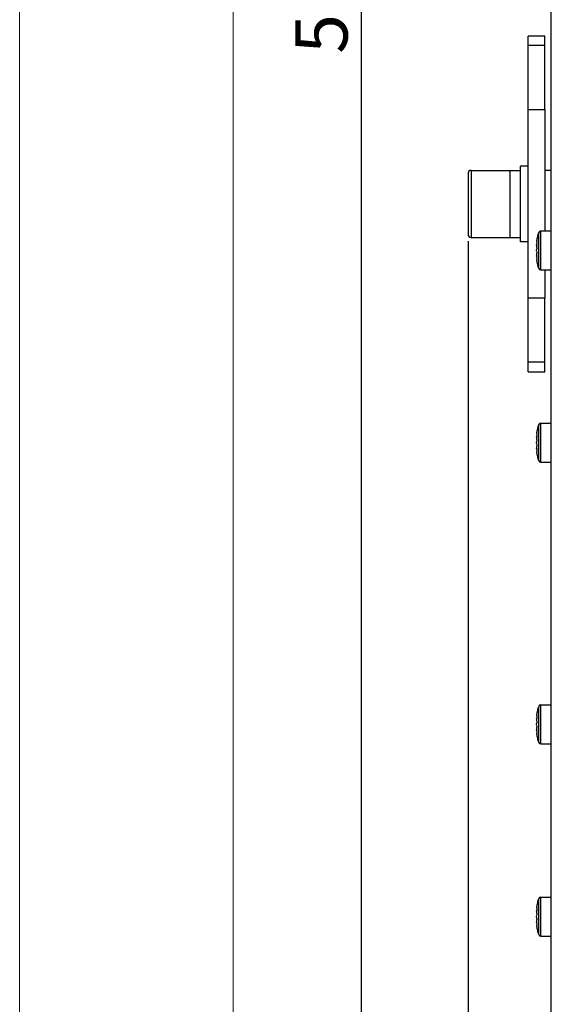
# Model space of a CAD drawing. Units: inches. Extents: x 197 to 15967, y -8417 to 4933.
# Drawn here: x 14287 to 14415, y -6766 to -6531 of the extents above; entities that cross this region are included whole.
import ezdxf

# ---------------------------------------------------------------- set-up
doc = ezdxf.new("R2010")
doc.units = ezdxf.units.IN
doc.header["$PDMODE"] = 3
doc.layers.add('00_BUW_DATUM', color=7, linetype='Continuous')
doc.layers.add('尺寸线', color=3, linetype='Continuous', lineweight=13)
doc.styles.get("Standard").update_dxf_attribs({"font": 'ARIALN.TTF'})
doc.dimstyles.new('ISO-25$0', dxfattribs={"dimscale": 2.5, "dimtxt": 2.5, "dimasz": 2.5, "dimexe": 1.25, "dimexo": 0.625, "dimtad": 1, "dimdec": 1, "dimdsep": 46, "dimtxsty": 'Standard', "dimcen": 2.5, "dimadec": 0, "dimazin": 0, "dimtfac": 1, "dimtdec": 1, "dimtmove": 0, "dimatfit": 3, "dimfxl": 1, "dimarcsym": 0})

# ---------------------------------------------------------------- blocks, each defined once
blk = doc.blocks.new('*D75')
at = {"layer": 'Defpoints', "color": 0}
for p in [(14368.21, -6244.02), (14413.46, -6244.02), (14413.46, -6805.72)]:
    blk.add_point(p, dxfattribs=at)
at = {"layer": '尺寸线', "color": 0, "lineweight": -2}
for p, q in [((14411.9, -6244.02), (14365.09, -6244.02)), ((14368.21, -6795.72), (14368.21, -6254.02)), ((14411.9, -6805.72), (14365.09, -6805.72))]:
    blk.add_line(p, q, dxfattribs=at)
at = {"layer": '尺寸线', "color": 0}
for points in [[(14366.55, -6254.02), (14369.88, -6254.02), (14368.21, -6244.02)], [(14366.55, -6795.72), (14369.88, -6795.72), (14368.21, -6805.72)]]:
    blk.add_solid(points, dxfattribs=at)
at = {"layer": '尺寸线', "color": 0, "insert": (14360.27, -6524.87), "char_height": 12.5, "attachment_point": 5, "rotation": 90}
blk.add_mtext('562', dxfattribs=at)
blk = doc.blocks.new('*D76')
at = {"layer": 'Defpoints', "color": 0}
for p in [(14393.66, -6582.19), (14809.26, -6582.12), (14809.26, -6842.93)]:
    blk.add_point(p, dxfattribs=at)
at = {"layer": '尺寸线', "color": 0, "lineweight": -2}
for p, q in [((14393.66, -6583.75), (14393.66, -6846.05)), ((14809.26, -6583.68), (14809.26, -6846.05)), ((14403.66, -6842.93), (14799.26, -6842.93))]:
    blk.add_line(p, q, dxfattribs=at)
at = {"layer": '尺寸线', "color": 0}
for points in [[(14403.66, -6841.26), (14403.66, -6844.6), (14393.66, -6842.93)], [(14799.26, -6841.26), (14799.26, -6844.6), (14809.26, -6842.93)]]:
    blk.add_solid(points, dxfattribs=at)
at = {"layer": '尺寸线', "color": 0, "insert": (14601.46, -6834.98), "char_height": 12.5, "attachment_point": 5}
blk.add_mtext('416', dxfattribs=at)

msp = doc.modelspace()

# ---------------------------------------------------------------- linework, layer by layer
at = {"color": 7, "linetype": 'Continuous'}
for p, q in [((14413.46, -6805.72), (14413.46, -6524.72)), ((14407.96, -6614.87), (14407.96, -6534.87)), ((14411.96, -6534.87), (14407.96, -6534.87)), ((14411.96, -6552.37), (14411.96, -6534.87)), ((14411.96, -6537.11), (14407.96, -6537.11)), ((14407.96, -6552.37), (14411.96, -6552.37)), ((14411.96, -6552.37), (14411.96, -6581.32)), ((14413.46, -6566.87), (14411.96, -6566.87)), ((14410.54, -6590.28), (14410.54, -6581.66)), ((14411.01, -6590.62), (14411.01, -6581.32)), ((14411.01, -6581.32), (14413.46, -6581.32)), ((14410.07, -6583.88), (14410.08, -6583.8)), ((14410.08, -6583.8), (14410.09, -6583.77)), ((14410.09, -6583.77), (14410.1, -6583.64)), ((14410.02, -6584.62), (14410.02, -6584.58)), ((14410.02, -6584.64), (14410.02, -6584.62)), ((14410.02, -6584.65), (14410.02, -6584.64)), ((14410.02, -6584.66), (14410.02, -6584.65)), ((14410.02, -6584.67), (14410.02, -6584.66)), ((14410.03, -6584.67), (14410.02, -6584.67)), ((14410.1, -6584.67), (14410.02, -6584.67)), ((14410.02, -6584.67), (14410.02, -6584.67)), ((14410.06, -6584.62), (14410.03, -6584.67)), ((14410.03, -6584.67), (14410.1, -6584.67)), ((14410.08, -6584.6), (14410.07, -6584.61)), ((14410.08, -6584.61), (14410.07, -6584.61)), ((14410.02, -6587.26), (14410.03, -6587.27)), ((14410.1, -6587.26), (14410.02, -6587.26)), ((14410.02, -6587.28), (14410.02, -6587.27)), ((14410.02, -6587.27), (14410.02, -6587.27)), ((14410.02, -6587.29), (14410.02, -6587.28)), ((14410.02, -6587.32), (14410.02, -6587.29)), ((14410.02, -6587.29), (14410.02, -6587.29)), ((14410.02, -6587.36), (14410.02, -6587.32)), ((14410.03, -6587.27), (14410.1, -6587.27)), ((14410.03, -6587.27), (14410.07, -6587.33)), ((14410.07, -6587.33), (14410.08, -6587.33)), ((14410.08, -6587.33), (14410.07, -6587.33)), ((14410.08, -6588.14), (14410.07, -6588.06)), ((14410.09, -6588.17), (14410.08, -6588.14)), ((14410.1, -6588.3), (14410.09, -6588.17)), ((14411.01, -6590.62), (14413.46, -6590.62)), ((14411.96, -6590.62), (14411.96, -6597.37)), ((14411.96, -6597.37), (14407.96, -6597.37)), ((14411.96, -6614.87), (14411.96, -6597.37)), ((14411.96, -6612.63), (14407.96, -6612.63)), ((14407.96, -6614.87), (14411.96, -6614.87)), ((14410.54, -6636.1), (14410.54, -6627.48)), ((14411.01, -6636.44), (14411.01, -6627.14)), ((14411.01, -6627.14), (14413.46, -6627.14)), ((14410.02, -6630.44), (14410.02, -6630.4)), ((14410.02, -6630.46), (14410.02, -6630.44)), ((14410.02, -6630.47), (14410.02, -6630.46)), ((14410.02, -6630.48), (14410.02, -6630.47)), ((14410.02, -6630.49), (14410.02, -6630.48)), ((14410.03, -6630.49), (14410.02, -6630.49)), ((14410.1, -6630.5), (14410.02, -6630.49)), ((14410.02, -6630.49), (14410.02, -6630.49)), ((14410.06, -6630.44), (14410.03, -6630.49)), ((14410.03, -6630.49), (14410.1, -6630.49)), ((14410.07, -6629.7), (14410.08, -6629.62)), ((14410.08, -6630.42), (14410.07, -6630.43)), ((14410.08, -6630.43), (14410.07, -6630.43)), ((14410.08, -6629.62), (14410.09, -6629.59)), ((14410.09, -6629.59), (14410.1, -6629.46)), ((14410.1, -6633.08), (14410.02, -6633.09)), ((14410.02, -6633.09), (14410.03, -6633.09)), ((14410.02, -6633.1), (14410.02, -6633.09)), ((14410.02, -6633.09), (14410.02, -6633.09)), ((14410.02, -6633.11), (14410.02, -6633.1)), ((14410.02, -6633.12), (14410.02, -6633.11)), ((14410.02, -6633.14), (14410.02, -6633.12)), ((14410.02, -6633.18), (14410.02, -6633.14)), ((14410.03, -6633.09), (14410.1, -6633.09)), ((14410.03, -6633.09), (14410.07, -6633.15)), ((14410.07, -6633.15), (14410.08, -6633.16)), ((14410.08, -6633.15), (14410.07, -6633.15)), ((14410.08, -6633.96), (14410.07, -6633.88)), ((14410.09, -6633.99), (14410.08, -6633.96)), ((14410.1, -6634.12), (14410.09, -6633.99)), ((14411.01, -6636.44), (14413.46, -6636.44)), ((14410.54, -6703.26), (14410.54, -6694.65)), ((14411.01, -6703.6), (14411.01, -6694.3)), ((14411.01, -6694.3), (14413.46, -6694.3)), ((14410.07, -6696.86), (14410.08, -6696.78)), ((14410.08, -6696.78), (14410.09, -6696.75)), ((14410.09, -6696.75), (14410.1, -6696.62)), ((14410.02, -6697.6), (14410.02, -6697.57)), ((14410.02, -6697.63), (14410.02, -6697.6)), ((14410.02, -6697.64), (14410.02, -6697.63)), ((14410.02, -6697.65), (14410.02, -6697.64)), ((14410.02, -6697.66), (14410.02, -6697.65)), ((14410.02, -6697.65), (14410.02, -6697.65)), ((14410.03, -6697.66), (14410.02, -6697.66)), ((14410.1, -6697.66), (14410.02, -6697.66)), ((14410.06, -6697.61), (14410.03, -6697.66)), ((14410.03, -6697.66), (14410.1, -6697.66)), ((14410.08, -6697.59), (14410.07, -6697.59)), ((14410.08, -6697.59), (14410.07, -6697.59)), ((14410.02, -6700.25), (14410.03, -6700.25)), ((14410.1, -6700.25), (14410.02, -6700.25)), ((14410.02, -6700.26), (14410.02, -6700.25)), ((14410.02, -6700.25), (14410.02, -6700.25)), ((14410.02, -6700.27), (14410.02, -6700.26)), ((14410.02, -6700.28), (14410.02, -6700.27)), ((14410.02, -6700.31), (14410.02, -6700.28)), ((14410.02, -6700.34), (14410.02, -6700.31)), ((14410.03, -6700.25), (14410.1, -6700.25)), ((14410.03, -6700.25), (14410.07, -6700.32)), ((14410.07, -6700.32), (14410.08, -6700.32)), ((14410.08, -6700.32), (14410.07, -6700.32)), ((14410.08, -6701.12), (14410.07, -6701.05)), ((14410.09, -6701.16), (14410.08, -6701.12)), ((14410.1, -6701.28), (14410.09, -6701.16)), ((14411.01, -6703.6), (14413.46, -6703.6)), ((14410.54, -6749.08), (14410.54, -6740.47)), ((14411.01, -6749.42), (14411.01, -6740.12)), ((14411.01, -6740.12), (14413.46, -6740.12)), ((14410.02, -6743.42), (14410.02, -6743.39)), ((14410.02, -6743.45), (14410.02, -6743.42)), ((14410.02, -6743.46), (14410.02, -6743.45)), ((14410.02, -6743.47), (14410.02, -6743.46)), ((14410.02, -6743.48), (14410.02, -6743.47)), ((14410.02, -6743.47), (14410.02, -6743.47)), ((14410.03, -6743.48), (14410.02, -6743.48)), ((14410.1, -6743.48), (14410.02, -6743.48)), ((14410.06, -6743.43), (14410.03, -6743.48)), ((14410.03, -6743.48), (14410.1, -6743.48)), ((14410.07, -6742.68), (14410.08, -6742.6)), ((14410.08, -6743.41), (14410.07, -6743.41)), ((14410.08, -6743.41), (14410.07, -6743.41)), ((14410.08, -6742.6), (14410.09, -6742.57)), ((14410.09, -6742.57), (14410.1, -6742.44)), ((14410.02, -6746.07), (14410.03, -6746.07)), ((14410.1, -6746.07), (14410.02, -6746.07)), ((14410.02, -6746.08), (14410.02, -6746.07)), ((14410.02, -6746.07), (14410.02, -6746.07)), ((14410.02, -6746.09), (14410.02, -6746.08)), ((14410.02, -6746.1), (14410.02, -6746.09)), ((14410.02, -6746.13), (14410.02, -6746.1)), ((14410.02, -6746.16), (14410.02, -6746.13)), ((14410.03, -6746.07), (14410.1, -6746.07)), ((14410.03, -6746.07), (14410.07, -6746.14)), ((14410.07, -6746.14), (14410.08, -6746.14)), ((14410.08, -6746.14), (14410.07, -6746.14)), ((14410.08, -6746.95), (14410.07, -6746.87)), ((14410.09, -6746.98), (14410.08, -6746.95)), ((14410.1, -6747.1), (14410.09, -6746.98)), ((14411.01, -6749.42), (14413.46, -6749.42))]:
    msp.add_line(p, q, dxfattribs=at)
for centre, radius, start, end in [((14411.01, -6581.82), 0.5, 90, 161.78), ((14424.35, -6585.39), 14.36, 175.4142, 176.1781), ((14423.99, -6585.36), 13.99, 175.0193, 175.4125), ((14423.76, -6585.34), 13.77, 174.6441, 175.0193), ((14423.45, -6585.31), 13.45, 173.8687, 174.6455), ((14415.1, -6584.77), 5.08, 176.1598, 176.7648), ((14414.41, -6584.74), 4.39, 176.77, 176.95), ((14413.65, -6584.7), 3.63, 176.9323, 177.516), ((14412.98, -6584.67), 2.96, 177.5181, 177.8702), ((14412.29, -6584.64), 2.27, 177.8514, 178.4916), ((14420.83, -6586.54), 10.84, 173.0831, 175.7034), ((14420.83, -6585.39), 10.84, 184.2966, 186.9169), ((14410.37, -6584.89), 0.41, 137.0357, 140.0302), ((14412.41, -6587.29), 2.39, 181.5247, 182.1323), ((14412.98, -6587.27), 2.96, 182.1298, 182.4819), ((14413.82, -6587.23), 3.8, 182.4969, 183.0547), ((14414.41, -6587.2), 4.39, 183.05, 183.23), ((14415.29, -6587.15), 5.28, 183.2465, 183.829), ((14424.35, -6586.55), 14.36, 183.8219, 184.5858), ((14423.99, -6586.57), 13.99, 184.5875, 184.9807), ((14423.76, -6586.59), 13.77, 184.9807, 185.3559), ((14423.45, -6586.62), 13.45, 185.3545, 186.1313), ((14411.01, -6590.12), 0.5, 198.22, 270), ((14411.01, -6627.64), 0.5, 90, 161.78), ((14415.1, -6630.6), 5.08, 176.1598, 176.7648), ((14414.41, -6630.56), 4.39, 176.77, 176.95), ((14413.65, -6630.52), 3.63, 176.9323, 177.516), ((14412.98, -6630.49), 2.96, 177.5181, 177.8702), ((14412.29, -6630.46), 2.27, 177.8514, 178.4916), ((14424.35, -6631.21), 14.36, 175.4142, 176.1781), ((14420.83, -6632.37), 10.84, 173.0831, 175.7034), ((14423.99, -6631.18), 13.99, 175.0193, 175.4125), ((14423.76, -6631.16), 13.77, 174.6441, 175.0193), ((14423.45, -6631.13), 13.45, 173.8687, 174.6455), ((14410.37, -6630.71), 0.41, 137.0357, 140.0302), ((14412.41, -6633.11), 2.39, 181.5247, 182.1323), ((14412.98, -6633.09), 2.96, 182.1298, 182.4819), ((14413.82, -6633.05), 3.8, 182.4969, 183.0547), ((14414.41, -6633.02), 4.39, 183.05, 183.23), ((14415.29, -6632.97), 5.28, 183.2465, 183.829), ((14420.83, -6631.21), 10.84, 184.2966, 186.9169), ((14424.35, -6632.37), 14.36, 183.8219, 184.5858), ((14423.99, -6632.4), 13.99, 184.5875, 184.9807), ((14423.76, -6632.42), 13.77, 184.9807, 185.3559), ((14423.45, -6632.45), 13.45, 185.3545, 186.1313), ((14411.01, -6635.94), 0.5, 198.22, 270), ((14411.01, -6694.8), 0.5, 90, 161.78), ((14423.76, -6698.33), 13.77, 174.6441, 175.0193), ((14423.45, -6698.3), 13.45, 173.8687, 174.6455), ((14415.1, -6697.76), 5.08, 176.1598, 176.7648), ((14414.41, -6697.72), 4.39, 176.77, 176.95), ((14413.65, -6697.68), 3.63, 176.9323, 177.516), ((14412.98, -6697.65), 2.96, 177.5181, 177.8702), ((14412.29, -6697.63), 2.27, 177.8514, 178.4916), ((14424.35, -6698.38), 14.36, 175.4142, 176.1781), ((14420.83, -6699.53), 10.84, 173.0831, 175.7034), ((14420.83, -6698.38), 10.84, 184.2966, 186.9169), ((14423.99, -6698.35), 13.99, 175.0193, 175.4125), ((14410.37, -6697.87), 0.41, 137.0357, 140.0302), ((14412.41, -6700.28), 2.39, 181.5247, 182.1323), ((14412.98, -6700.26), 2.96, 182.1298, 182.4819), ((14413.82, -6700.22), 3.8, 182.4969, 183.0547), ((14414.41, -6700.19), 4.39, 183.05, 183.23), ((14415.29, -6700.14), 5.28, 183.2465, 183.829), ((14424.35, -6699.53), 14.36, 183.8219, 184.5858), ((14423.99, -6699.56), 13.99, 184.5875, 184.9807), ((14423.76, -6699.58), 13.77, 184.9807, 185.3559), ((14423.45, -6699.61), 13.45, 185.3545, 186.1313), ((14411.01, -6703.1), 0.5, 198.22, 270), ((14411.01, -6740.62), 0.5, 90, 161.78), ((14415.1, -6743.58), 5.08, 176.1598, 176.7648), ((14414.41, -6743.54), 4.39, 176.77, 176.95), ((14413.65, -6743.5), 3.63, 176.9323, 177.516), ((14412.98, -6743.47), 2.96, 177.5181, 177.8702), ((14412.29, -6743.45), 2.27, 177.8514, 178.4916), ((14424.35, -6744.2), 14.36, 175.4142, 176.1781), ((14423.99, -6744.17), 13.99, 175.0193, 175.4125), ((14423.76, -6744.15), 13.77, 174.6441, 175.0193), ((14423.45, -6744.12), 13.45, 173.8687, 174.6455), ((14410.37, -6743.69), 0.41, 137.0357, 140.0302), ((14412.41, -6746.1), 2.39, 181.5247, 182.1323), ((14412.98, -6746.08), 2.96, 182.1298, 182.4819), ((14413.82, -6746.04), 3.8, 182.4969, 183.0547), ((14414.41, -6746.01), 4.39, 183.05, 183.23), ((14415.29, -6745.96), 5.28, 183.2465, 183.829), ((14420.83, -6745.35), 10.84, 173.0831, 175.7034), ((14420.83, -6744.2), 10.84, 184.2966, 186.9169), ((14424.35, -6745.35), 14.36, 183.8219, 184.5858), ((14423.99, -6745.38), 13.99, 184.5875, 184.9807), ((14423.76, -6745.4), 13.77, 184.9807, 185.3559), ((14423.45, -6745.43), 13.45, 185.3545, 186.1313), ((14411.01, -6748.92), 0.5, 198.22, 270)]:
    msp.add_arc(centre, radius, start, end, dxfattribs=at)
for points, knots in [([(14410.1, -6583.64), (14410.14, -6583.31), (14410.26, -6582.64), (14410.43, -6581.98), (14410.54, -6581.66)], [0, 0, 0, 0, 0.498831, 1, 1, 1, 1]), ([(14410.03, -6586.2), (14410.02, -6586.13), (14410.02, -6585.97), (14410.02, -6585.81), (14410.03, -6585.73)], [0, 0, 0, 0, 0.49998, 1, 1, 1, 1]), ([(14410.07, -6585.24), (14410.08, -6585.19), (14410.09, -6585.09), (14410.1, -6584.94), (14410.1, -6584.8), (14410.1, -6584.71), (14410.1, -6584.67)], [0, 0, 0, 0, 0.256064, 0.537147, 0.798874, 1, 1, 1, 1]), ([(14410.1, -6587.27), (14410.1, -6587.23), (14410.1, -6587.14), (14410.1, -6587), (14410.09, -6586.85), (14410.08, -6586.75), (14410.07, -6586.7)], [0, 0, 0, 0, 0.201122, 0.462848, 0.743934, 1, 1, 1, 1]), ([(14410.1, -6584.67), (14410.09, -6584.66), (14410.09, -6584.65), (14410.09, -6584.63), (14410.09, -6584.61), (14410.08, -6584.61), (14410.08, -6584.6), (14410.08, -6584.6)], [0, 0, 0, 0, 0.408433, 0.710722, 0.820963, 0.904248, 1, 1, 1, 1]), ([(14410.08, -6587.33), (14410.08, -6587.33), (14410.08, -6587.33), (14410.09, -6587.32), (14410.09, -6587.31), (14410.09, -6587.29), (14410.09, -6587.27), (14410.1, -6587.27)], [0, 0, 0, 0, 0.095754, 0.179039, 0.289281, 0.591569, 1, 1, 1, 1]), ([(14410.54, -6590.28), (14410.43, -6589.95), (14410.26, -6589.3), (14410.14, -6588.63), (14410.1, -6588.3)], [0, 0, 0, 0, 0.501169, 1, 1, 1, 1]), ([(14410.1, -6629.46), (14410.14, -6629.13), (14410.26, -6628.46), (14410.43, -6627.81), (14410.54, -6627.48)], [0, 0, 0, 0, 0.498831, 1, 1, 1, 1]), ([(14410.07, -6631.06), (14410.08, -6631.01), (14410.09, -6630.91), (14410.1, -6630.76), (14410.1, -6630.62), (14410.1, -6630.53), (14410.1, -6630.49)], [0, 0, 0, 0, 0.256064, 0.537147, 0.798874, 1, 1, 1, 1]), ([(14410.1, -6630.49), (14410.09, -6630.48), (14410.09, -6630.47), (14410.09, -6630.45), (14410.09, -6630.44), (14410.08, -6630.43), (14410.08, -6630.42), (14410.08, -6630.42)], [0, 0, 0, 0, 0.408433, 0.710722, 0.820963, 0.904248, 1, 1, 1, 1]), ([(14410.03, -6632.03), (14410.02, -6631.95), (14410.02, -6631.79), (14410.02, -6631.63), (14410.03, -6631.55)], [0, 0, 0, 0, 0.49998, 1, 1, 1, 1]), ([(14410.1, -6633.09), (14410.1, -6633.05), (14410.1, -6632.96), (14410.1, -6632.82), (14410.09, -6632.67), (14410.08, -6632.57), (14410.07, -6632.52)], [0, 0, 0, 0, 0.201122, 0.462848, 0.743934, 1, 1, 1, 1]), ([(14410.08, -6633.16), (14410.08, -6633.16), (14410.08, -6633.15), (14410.09, -6633.14), (14410.09, -6633.13), (14410.09, -6633.11), (14410.09, -6633.1), (14410.1, -6633.09)], [0, 0, 0, 0, 0.095754, 0.179039, 0.289281, 0.591569, 1, 1, 1, 1]), ([(14410.54, -6636.1), (14410.43, -6635.77), (14410.26, -6635.12), (14410.14, -6634.45), (14410.1, -6634.12)], [0, 0, 0, 0, 0.501169, 1, 1, 1, 1]), ([(14410.1, -6696.62), (14410.14, -6696.29), (14410.26, -6695.62), (14410.43, -6694.97), (14410.54, -6694.65)], [0, 0, 0, 0, 0.498831, 1, 1, 1, 1]), ([(14410.03, -6699.19), (14410.02, -6699.11), (14410.02, -6698.95), (14410.02, -6698.8), (14410.03, -6698.72)], [0, 0, 0, 0, 0.49998, 1, 1, 1, 1]), ([(14410.07, -6698.22), (14410.08, -6698.18), (14410.09, -6698.07), (14410.1, -6697.92), (14410.1, -6697.78), (14410.1, -6697.7), (14410.1, -6697.66)], [0, 0, 0, 0, 0.256064, 0.537147, 0.798874, 1, 1, 1, 1]), ([(14410.1, -6697.66), (14410.09, -6697.65), (14410.09, -6697.63), (14410.09, -6697.61), (14410.09, -6697.6), (14410.08, -6697.59), (14410.08, -6697.59), (14410.08, -6697.59)], [0, 0, 0, 0, 0.408433, 0.710722, 0.820963, 0.904248, 1, 1, 1, 1]), ([(14410.1, -6700.25), (14410.1, -6700.21), (14410.1, -6700.12), (14410.1, -6699.98), (14410.09, -6699.83), (14410.08, -6699.73), (14410.07, -6699.68)], [0, 0, 0, 0, 0.201122, 0.462848, 0.743934, 1, 1, 1, 1]), ([(14410.08, -6700.32), (14410.08, -6700.32), (14410.08, -6700.31), (14410.09, -6700.31), (14410.09, -6700.3), (14410.09, -6700.28), (14410.09, -6700.26), (14410.1, -6700.25)], [0, 0, 0, 0, 0.095754, 0.179039, 0.289281, 0.591569, 1, 1, 1, 1]), ([(14410.54, -6703.26), (14410.43, -6702.94), (14410.26, -6702.28), (14410.14, -6701.62), (14410.1, -6701.28)], [0, 0, 0, 0, 0.501169, 1, 1, 1, 1]), ([(14410.1, -6742.44), (14410.14, -6742.11), (14410.26, -6741.44), (14410.43, -6740.79), (14410.54, -6740.47)], [0, 0, 0, 0, 0.498831, 1, 1, 1, 1]), ([(14410.07, -6744.05), (14410.08, -6744), (14410.09, -6743.9), (14410.1, -6743.74), (14410.1, -6743.6), (14410.1, -6743.52), (14410.1, -6743.48)], [0, 0, 0, 0, 0.256064, 0.537147, 0.798874, 1, 1, 1, 1]), ([(14410.1, -6743.48), (14410.09, -6743.47), (14410.09, -6743.45), (14410.09, -6743.43), (14410.09, -6743.42), (14410.08, -6743.41), (14410.08, -6743.41), (14410.08, -6743.41)], [0, 0, 0, 0, 0.408433, 0.710722, 0.820963, 0.904248, 1, 1, 1, 1]), ([(14410.03, -6745.01), (14410.02, -6744.93), (14410.02, -6744.77), (14410.02, -6744.62), (14410.03, -6744.54)], [0, 0, 0, 0, 0.49998, 1, 1, 1, 1]), ([(14410.1, -6746.07), (14410.1, -6746.03), (14410.1, -6745.95), (14410.1, -6745.8), (14410.09, -6745.65), (14410.08, -6745.55), (14410.07, -6745.5)], [0, 0, 0, 0, 0.201122, 0.462848, 0.743934, 1, 1, 1, 1]), ([(14410.08, -6746.14), (14410.08, -6746.14), (14410.08, -6746.14), (14410.09, -6746.13), (14410.09, -6746.12), (14410.09, -6746.1), (14410.09, -6746.08), (14410.1, -6746.07)], [0, 0, 0, 0, 0.095754, 0.179039, 0.289281, 0.591569, 1, 1, 1, 1]), ([(14410.54, -6749.08), (14410.43, -6748.76), (14410.26, -6748.11), (14410.14, -6747.44), (14410.1, -6747.1)], [0, 0, 0, 0, 0.501169, 1, 1, 1, 1])]:
    msp.add_open_spline(points, degree=3, knots=knots, dxfattribs=at)
for points in [[(14410.02, -6584.67), (14410.02, -6584.67), (14410.02, -6584.67), (14410.02, -6584.67)], [(14410.02, -6587.27), (14410.02, -6587.27), (14410.02, -6587.26), (14410.02, -6587.26)], [(14410.02, -6630.49), (14410.02, -6630.49), (14410.02, -6630.49), (14410.02, -6630.49)], [(14410.02, -6633.09), (14410.02, -6633.09), (14410.02, -6633.09), (14410.02, -6633.09)], [(14410.02, -6697.66), (14410.02, -6697.66), (14410.02, -6697.66), (14410.02, -6697.66)], [(14410.02, -6700.25), (14410.02, -6700.25), (14410.02, -6700.25), (14410.02, -6700.25)], [(14410.02, -6743.48), (14410.02, -6743.48), (14410.02, -6743.48), (14410.02, -6743.48)], [(14410.02, -6746.07), (14410.02, -6746.07), (14410.02, -6746.07), (14410.02, -6746.07)]]:
    msp.add_open_spline(points, degree=3, dxfattribs=at)
at = {"layer": '00_BUW_DATUM', "color": 7, "linetype": 'Continuous'}
for p, q in [((14393.66, -6567.62), (14393.66, -6582.12)), ((14394.41, -6566.87), (14394.41, -6582.87)), ((14394.41, -6566.87), (14406.16, -6566.87)), ((14403.66, -6566.87), (14403.66, -6582.87)), ((14406.16, -6583.87), (14406.16, -6565.87)), ((14407.96, -6565.87), (14406.16, -6565.87)), ((14394.41, -6582.87), (14406.16, -6582.87)), ((14407.96, -6583.87), (14406.16, -6583.87))]:
    msp.add_line(p, q, dxfattribs=at)
for centre, start, end in [((14394.41, -6567.62), 90, 180), ((14394.41, -6582.12), 180, 270)]:
    msp.add_arc(centre, 0.75, start, end, dxfattribs=at)
at = {"layer": '尺寸线', "color": 1}
msp.add_lwpolyline([(14286.65, -2787.64), (15966.77, -2787.64), (15966.77, -8416.67), (14286.65, -8416.67)], close=True, dxfattribs=at)
at = {"layer": '尺寸线'}
msp.add_lwpolyline([(14337.61, -6177.62), (15906.95, -6177.62), (15906.95, -6885.41), (14337.61, -6885.41)], close=True, dxfattribs=at)

# ---------------------------------------------------------------- dimensions: what is measured, and where the dimension line sits
dim = msp.add_linear_dim(base=(14368.21, -6244.02), p1=(14413.46, -6805.72), p2=(14413.46, -6244.02), angle=90, dimstyle='ISO-25$0', override={"dimtxt": 5, "dimasz": 4, "dimdec": 0}, dxfattribs=at)
dim.commit()
dim.dimension.update_dxf_attribs({"geometry": '*D75', "text_midpoint": (14360.27, -6524.87)})
dim = msp.add_linear_dim(base=(14809.26, -6842.93), p1=(14393.66, -6582.19), p2=(14809.26, -6582.12), dimstyle='ISO-25$0', override={"dimtxt": 5, "dimasz": 4, "dimdec": 0}, dxfattribs=at)
dim.commit()
dim.dimension.update_dxf_attribs({"geometry": '*D76', "text_midpoint": (14601.46, -6834.98)})

doc.saveas('drawing.dxf')
